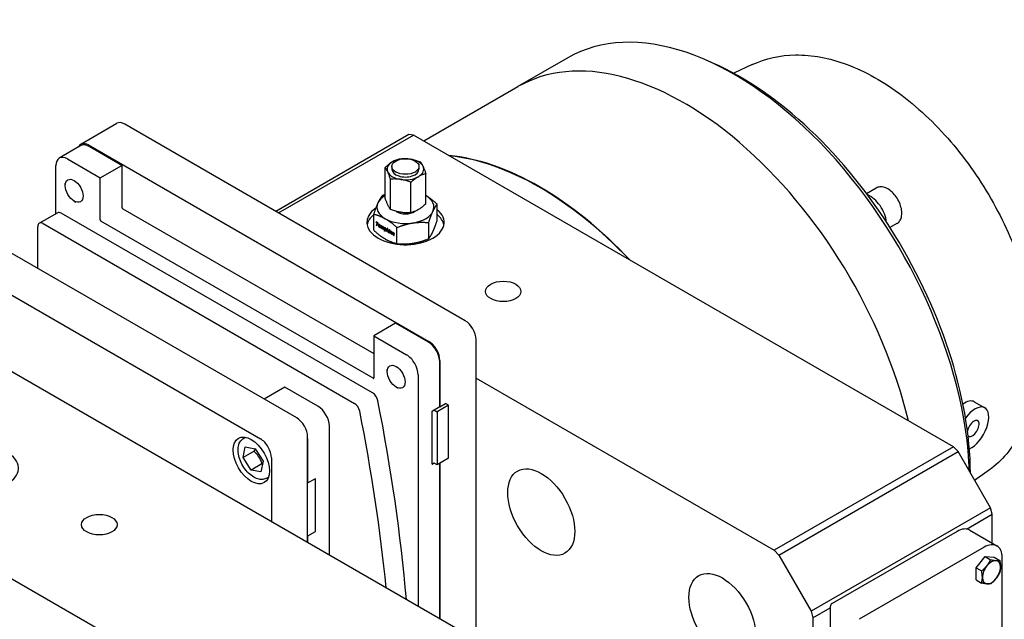
# Model space of a CAD drawing. Units: millimetres. Extents: x 195 to 6071, y 24 to 3405.
# Drawn here: x 738 to 1218, y 2554 to 2847 of the extents above; entities that cross this region are included whole.
import ezdxf

# ---------------------------------------------------------------- set-up
doc = ezdxf.new("R2010")
doc.units = ezdxf.units.MM
doc.header["$LTSCALE"] = 12.5
doc.layers.add('Visible Edges(Hillmar_metric)', color=7, linetype='Continuous', lineweight=25)

msp = doc.modelspace()

# ---------------------------------------------------------------- linework, layer by layer
at = {"layer": 'Visible Edges(Hillmar_metric)'}
for p, q in [((1005.3247, 2828.2128), (981.0179, 2814.1793)), ((1095.3973, 2824.9597), (1086.3258, 2820.7105)), ((935.1232, 2787.682), (981.0179, 2814.1793)), ((767.7202, 2786.0899), (785.3979, 2796.2961)), ((955.318, 2699.9863), (789.1479, 2795.9247)), ((927.864, 2790.7906), (862.9522, 2753.3138)), ((864.278, 2752.5483), (930.1273, 2790.5664)), ((930.1273, 2790.5664), (927.864, 2790.7906)), ((1193.5246, 2638.4939), (930.1273, 2790.5664)), ((767.8108, 2785.4227), (757.2042, 2779.299)), ((771.4702, 2785.7185), (937.6403, 2689.7801)), ((787.8221, 2775.7674), (771.7796, 2785.0295)), ((761.173, 2778.9058), (777.2155, 2769.6437)), ((755.5603, 2752.1836), (755.5603, 2775.6654)), ((777.2155, 2769.6437), (787.8221, 2775.7674)), ((787.8221, 2775.7674), (787.8221, 2755.2529)), ((916.1901, 2760.0342), (916.1901, 2774.7786)), ((919.5518, 2775.2111), (919.5518, 2773.889)), ((932.7479, 2775.2111), (932.7479, 2773.889)), ((777.2155, 2749.1292), (777.2155, 2769.6437)), ((918.8588, 2754.2839), (918.8588, 2769.0283)), ((928.8186, 2752.7431), (928.8186, 2767.4875)), ((936.1096, 2756.9526), (936.1096, 2771.697)), ((760.1331, 2765.8707), (760.1331, 2766.8913)), ((1155.9193, 2764.7057), (1151.1769, 2761.9677)), ((764.4876, 2758.3286), (765.3714, 2757.8183)), ((788.1756, 2754.6406), (910.6819, 2683.9115)), ((941.6428, 2748.9284), (941.6428, 2756.8053)), ((873.1168, 2652.5275), (706.9467, 2748.4658)), ((747.4981, 2747.5289), (756.337, 2752.632)), ((910.1128, 2664.7463), (758.212, 2752.4462)), ((910.3283, 2671.8682), (777.569, 2748.5168)), ((910.6569, 2744.1349), (910.6569, 2752.0118)), ((911.8407, 2748.2084), (911.7983, 2747.9572)), ((912.8397, 2747.6316), (911.8407, 2748.2084)), ((746.7215, 2725.5018), (746.7215, 2745.8122)), ((749.3731, 2747.3431), (901.2739, 2659.6432)), ((911.7983, 2747.9572), (911.8432, 2747.9831)), ((911.7983, 2747.9572), (912.1747, 2747.7399)), ((911.8776, 2748.187), (911.8432, 2747.9831)), ((911.8432, 2747.9831), (912.2196, 2747.7658)), ((912.1747, 2747.7399), (911.962, 2746.5013)), ((911.962, 2746.5013), (912.0069, 2746.5272)), ((911.962, 2746.5013), (912.2478, 2746.3363)), ((912.2196, 2747.7658), (912.0069, 2746.5272)), ((912.0069, 2746.5272), (912.2559, 2746.3835)), ((912.1747, 2747.7399), (912.2196, 2747.7658)), ((912.2478, 2746.3363), (912.4605, 2747.5749)), ((912.4605, 2747.5749), (912.5054, 2747.6008)), ((912.4605, 2747.5749), (912.7955, 2747.3815)), ((912.5054, 2747.6008), (912.8038, 2747.4286)), ((912.7955, 2747.3815), (912.8397, 2747.6316)), ((913.2776, 2746.692), (913.2327, 2746.6661)), ((913.5342, 2745.9425), (913.4893, 2745.9166)), ((914.192, 2746.4085), (914.0072, 2745.3205)), ((914.0072, 2745.3205), (914.0521, 2745.3464)), ((914.0072, 2745.3205), (914.2786, 2745.1638)), ((914.2289, 2746.3872), (914.0521, 2745.3464)), ((914.0521, 2745.3464), (914.2871, 2745.2108)), ((914.4451, 2746.2624), (914.192, 2746.4085)), ((914.2786, 2745.1638), (914.3816, 2745.7345)), ((914.4124, 2746.0746), (914.4451, 2746.2624)), ((914.4124, 2746.0746), (914.4573, 2746.1005)), ((914.5219, 2745.9526), (914.477, 2745.9266)), ((914.7098, 2745.6128), (914.6001, 2744.9782)), ((914.6001, 2744.9782), (914.645, 2745.0041)), ((914.6001, 2744.9782), (914.8782, 2744.8176)), ((914.7547, 2745.6387), (914.645, 2745.0041)), ((914.645, 2745.0041), (914.8863, 2744.8648)), ((914.8782, 2744.8176), (914.9648, 2745.3244)), ((915.0053, 2745.7423), (915.0502, 2745.7682)), ((915.1214, 2745.6092), (915.0765, 2745.5833)), ((915.3152, 2745.2777), (915.2055, 2744.6287)), ((915.2055, 2744.6287), (915.2504, 2744.6546)), ((915.2055, 2744.6287), (915.4817, 2744.4692)), ((915.3601, 2745.3036), (915.2504, 2744.6546)), ((915.2504, 2744.6546), (915.4897, 2744.5164)), ((915.4817, 2744.4692), (915.5953, 2745.1371)), ((915.9581, 2745.3889), (915.7002, 2743.8785)), ((915.7002, 2743.8785), (915.7451, 2743.9044)), ((915.7002, 2743.8785), (915.9706, 2743.7224)), ((915.9949, 2745.3676), (915.7451, 2743.9044)), ((915.7451, 2743.9044), (915.9792, 2743.7693)), ((916.2045, 2745.2466), (915.9581, 2745.3889)), ((915.9706, 2743.7224), (916.0803, 2744.3247)), ((916.0803, 2744.3247), (916.1252, 2744.3507)), ((916.1775, 2745.0799), (916.2045, 2745.2466)), ((916.1775, 2745.0799), (916.2224, 2745.1058)), ((916.2809, 2744.9385), (916.236, 2744.9126)), ((916.5375, 2744.232), (916.4926, 2744.2061)), ((917.2478, 2745.0866), (916.9985, 2743.5935)), ((916.9985, 2743.5935), (917.0434, 2743.6194)), ((916.9985, 2743.5935), (917.2719, 2743.4356)), ((917.2848, 2745.0652), (917.0434, 2743.6194)), ((917.0434, 2743.6194), (917.2799, 2743.4829)), ((917.5192, 2744.9299), (917.2478, 2745.0866)), ((917.2719, 2743.4356), (917.3286, 2743.7707)), ((917.3286, 2743.7707), (917.4653, 2743.8585)), ((917.3691, 2744.1041), (917.5192, 2744.9299)), ((917.7589, 2744.3492), (917.3691, 2744.1041)), ((917.3691, 2744.1041), (917.414, 2744.1301)), ((917.7608, 2744.3481), (917.414, 2744.1301)), ((917.4653, 2743.8585), (917.5102, 2743.8844)), ((917.4653, 2743.8585), (917.6212, 2743.2339)), ((917.5102, 2743.8844), (917.6661, 2743.2599)), ((917.6703, 2743.9335), (918.089, 2744.1586)), ((917.6703, 2743.9335), (917.7152, 2743.9595)), ((917.9052, 2743.07), (917.6703, 2743.9335)), ((917.7152, 2743.9595), (918.0874, 2744.1595)), ((918.089, 2744.1586), (917.7589, 2744.3492)), ((918.2603, 2744.0597), (918.0765, 2742.9711)), ((918.2972, 2744.0384), (918.1214, 2742.997)), ((918.5385, 2743.8991), (918.2603, 2744.0597)), ((918.3306, 2744.4614), (918.2853, 2744.1986)), ((918.2853, 2744.1986), (918.3302, 2744.2245)), ((918.2853, 2744.1986), (918.5635, 2744.038)), ((918.3674, 2744.4402), (918.3302, 2744.2245)), ((918.3302, 2744.2245), (918.5716, 2744.0852)), ((918.6087, 2744.3008), (918.3306, 2744.4614)), ((918.3517, 2742.8122), (918.5385, 2743.8991)), ((918.5635, 2744.038), (918.6087, 2744.3008)), ((918.808, 2743.7435), (918.6212, 2742.6566)), ((918.8448, 2743.7222), (918.6661, 2742.6825)), ((919.0659, 2743.5946), (918.808, 2743.7435)), ((919.0264, 2743.3962), (919.0659, 2743.5946)), ((919.0264, 2743.3962), (919.0713, 2743.4221)), ((921.9985, 2737.5868), (921.9985, 2745.4637)), ((937.4915, 2739.9836), (937.4915, 2747.8604)), ((1165.9193, 2747.3852), (1162.5894, 2745.4627)), ((917.6212, 2743.2339), (917.6661, 2743.2599)), ((917.6212, 2743.2339), (917.9052, 2743.07)), ((917.6661, 2743.2599), (917.8884, 2743.1315)), ((918.0765, 2742.9711), (918.1214, 2742.997)), ((918.0765, 2742.9711), (918.3517, 2742.8122)), ((918.1214, 2742.997), (918.3598, 2742.8593)), ((918.6212, 2742.6566), (918.6661, 2742.6825)), ((918.6212, 2742.6566), (918.8984, 2742.4966)), ((918.6661, 2742.6825), (918.9067, 2742.5436)), ((918.8984, 2742.4966), (918.9745, 2742.9283)), ((919.1443, 2743.2791), (919.0994, 2743.2532)), ((919.3739, 2742.8244), (919.2815, 2742.2754)), ((919.2815, 2742.2754), (919.3264, 2742.3013)), ((919.2815, 2742.2754), (919.5587, 2742.1154)), ((919.4188, 2742.8503), (919.3264, 2742.3013)), ((919.3264, 2742.3013), (919.5669, 2742.1624)), ((919.5587, 2742.1154), (919.6674, 2742.7338)), ((920.0986, 2742.2126), (919.8253, 2742.3704)), ((920.1198, 2742.3304), (920.3373, 2742.1215)), ((920.1647, 2742.3563), (920.3822, 2742.1474)), ((920.2477, 2742.7078), (920.2028, 2742.6819)), ((920.4489, 2742.296), (920.2593, 2742.4799)), ((920.4247, 2741.9265), (920.3798, 2741.9006)), ((920.4624, 2742.4171), (920.5073, 2742.443)), ((920.4624, 2742.4171), (920.7358, 2742.2593)), ((920.5073, 2742.443), (920.7325, 2742.313)), ((689.2691, 2738.2596), (855.4392, 2642.3213)), ((921.2885, 2698.7105), (910.6819, 2692.5868)), ((937.331, 2689.4484), (921.2885, 2698.7105)), ((910.6819, 2692.5868), (926.7244, 2683.3247)), ((910.6819, 2692.5868), (910.6819, 2672.0723)), ((960.6213, 2544.3417), (960.6213, 2690.8007)), ((995.5347, 2524.1844), (732.1374, 2676.2569)), ((917.2876, 2675.1375), (917.2876, 2676.1581)), ((942.9436, 2680.5945), (942.9436, 2658.0388)), ((942.9436, 2658.0796), (942.9436, 2679.727)), ((932.337, 2673.6033), (932.337, 2560.6716)), ((960.6213, 2671.9193), (1106.0201, 2587.9732)), ((867.3716, 2667.5816), (857.2069, 2661.713)), ((883.4141, 2658.3195), (867.3716, 2667.5816)), ((921.642, 2667.5954), (922.5259, 2667.0851)), ((939.3436, 2656.0011), (942.9436, 2658.0796)), ((947.1642, 2658.817), (941.5515, 2655.5766)), ((942.9083, 2658.0592), (942.9436, 2658.0388)), ((942.9436, 2658.0388), (945.75, 2659.659)), ((947.1642, 2658.817), (945.7279, 2659.6463)), ((945.75, 2659.659), (945.75, 2659.6335)), ((947.1642, 2632.8626), (947.1642, 2658.817)), ((1203.6576, 2660.42), (1208.8395, 2657.5267)), ((939.2313, 2630.0644), (939.2313, 2655.8067)), ((940.0798, 2656.4262), (941.5515, 2655.5766)), ((941.5515, 2655.5766), (941.5515, 2629.6222)), ((889.0267, 2585.6768), (889.0267, 2648.5981)), ((847.2509, 2642.6641), (848.0307, 2643.1143)), ((878.4201, 2591.8005), (878.4201, 2643.3419)), ((846.9817, 2633.21), (847.9812, 2638.4113)), ((847.9812, 2638.4113), (852.8148, 2637.5103)), ((878.4201, 2642.4743), (878.4201, 2620.827)), ((1193.5246, 2638.4939), (1106.0201, 2587.9732)), ((1195.7879, 2636.1047), (1193.5246, 2638.4939)), ((852.285, 2636.2718), (846.9817, 2633.21)), ((850.8157, 2627.1076), (846.9817, 2633.21)), ((852.8148, 2637.5103), (856.6488, 2631.408)), ((860.7425, 2633.1357), (860.7425, 2602.0067)), ((1108.2835, 2585.5839), (1195.7879, 2636.1047)), ((1211.5906, 2608.7336), (1195.7879, 2636.1047)), ((856.119, 2630.1695), (850.8157, 2627.1076)), ((856.6488, 2631.408), (855.6493, 2626.2066)), ((940.1373, 2630.4579), (939.3436, 2629.9996)), ((941.5515, 2629.6222), (940.1373, 2630.4387)), ((947.1642, 2632.8626), (941.5515, 2629.6222)), ((942.9436, 2630.4259), (942.9436, 2554.5479)), ((942.9436, 2554.5479), (942.9436, 2630.4259)), ((644.633, 2625.7362), (908.0302, 2473.6637)), ((855.6493, 2626.2066), (850.8157, 2627.1076)), ((858.5009, 2623.1785), (859.2807, 2623.6287)), ((1210.0437, 2626.3863), (1203.881, 2622.087)), ((878.4201, 2620.827), (882.0202, 2622.9055)), ((882.1324, 2622.8407), (882.1324, 2597.0984)), ((1211.5906, 2608.7336), (1124.0861, 2558.2129)), ((1199.9485, 2598.3161), (1212.5281, 2605.5789)), ((1212.5281, 2605.5789), (1211.5906, 2608.7336)), ((1212.5281, 2591.4353), (1212.5281, 2605.5789)), ((882.0202, 2596.9039), (878.4201, 2594.8254)), ((878.4201, 2594.8254), (878.4201, 2591.8005)), ((1195.2924, 2597.1588), (1134.3044, 2561.9474)), ((1201.5424, 2597.7779), (1214.8006, 2590.1232)), ((1106.0201, 2587.9732), (1108.2835, 2585.5839)), ((1108.2835, 2585.5839), (1124.0861, 2558.2129)), ((1208.5506, 2589.5041), (1147.5627, 2554.2927)), ((1204.5732, 2579.4374), (1208.9926, 2584.9353)), ((1208.9926, 2584.9353), (1211.6915, 2583.3771)), ((1208.9926, 2584.9353), (1213.4121, 2584.5405)), ((1213.4121, 2584.5405), (1216.1109, 2582.9824)), ((1217.3894, 2492.5452), (1217.3894, 2584.401)), ((1204.5732, 2579.4374), (1207.2721, 2577.8793)), ((1204.5732, 2573.5449), (1204.5732, 2579.4374)), ((1204.5732, 2573.5449), (1207.2721, 2571.9867)), ((1124.0861, 2558.2129), (1125.0236, 2555.0582)), ((1125.0236, 2555.0582), (1133.4205, 2559.9061)), ((1133.4205, 2560.4164), (1133.4205, 2539.4937)), ((1125.0236, 2555.0582), (1125.0236, 2292.7587))]:
    msp.add_line(p, q, dxfattribs=at)
for centre, major_axis, ratio, start_param, end_param in [((1086.5747, 2687.4837), (-81.25, 140.7291), 0.57735027, 3.96623227, 6.28318531), ((1062.2679, 2673.4502), (-81.25, 140.7291), 0.57735027, 4.23975754, 6.28318531), ((1062.2679, 2673.4502), (-81.25, 140.7291), 0.57735027, 4.23975754, 6.28318531), ((1089.3921, 2689.1103), (79.5337, -137.7565), 0.57735027, 0.79623078, 2.50055643), ((789.1479, 2789.8009), (-3.75, 6.4952), 0.57735027, 5.49778714, 6.28318531), ((771.4702, 2779.5947), (-3.75, 6.4952), 0.57735027, 5.49778714, 6.69370893), ((771.7796, 2778.5486), (-3.9687, 6.8741), 0.57735027, 5.49778714, 6.28318531), ((761.173, 2772.4249), (-3.9687, 6.8741), 0.57735027, 5.49778714, 7.06858347), ((926.1498, 2773.889), (-8.9297, 0), 0.57735027, 5.49778714, 6.54498469), ((926.1498, 2773.889), (8.9297, 0), 0.57735027, 1.30899694, 2.35619449), ((926.1498, 2773.889), (8.9297, 0), 0.57735027, 0.26179939, 1.30899694), ((991.5572, 2632.6254), (-81.25, 140.7291), 0.57735027, 5.10299602, 5.89257826), ((991.5572, 2632.6254), (-81.125, 140.5126), 0.57735027, 5.10671059, 5.8888637), ((926.1498, 2773.889), (-8.9297, 0), 0.57735027, 0.26179939, 1.30899694), ((926.1498, 2773.889), (6.598, 0), 0.57735027, 3.14159265, 6.28318531), ((926.1498, 2773.889), (8.9297, 0), 0.57735027, 5.49778714, 6.54498469), ((926.1498, 2773.889), (-8.9297, 0), 0.57735027, 1.30899694, 2.35619449), ((926.1498, 2755.4215), (-13.8906, 0), 0.57735027, 5.51189806, 6.02138592), ((926.1498, 2755.4215), (13.8906, 0), 0.57735027, 6.02138592, 7.05447256), ((1152.9643, 2751.4527), (-5.6563, 9.7969), 0.57735027, 4.05853895, 5.66142062), ((788.1756, 2755.0488), (-0.25, 0.433), 0.57735027, 0.78539816, 2.35619449), ((926.1498, 2747.9555), (18.8595, 0), 0.57735027, 2.44598031, 6.88995428), ((926.1498, 2755.4215), (-13.8906, 0), 0.57735027, 6.02138592, 7.06858347), ((926.1498, 2755.4215), (5.7785, 0), 0.57735027, 3.81616539, 5.5972214), ((926.1498, 2755.4215), (13.8906, 0), 0.57735027, 4.97418837, 6.02138592), ((758.212, 2749.3844), (-1.875, 3.2476), 0.57735027, 5.49778714, 6.28318531), ((777.569, 2748.9251), (0.25, -0.433), 0.57735027, 3.92699082, 5.49778714), ((926.1498, 2745.5187), (-18.8595, 0), 0.57735027, 5.67641633, 6.17105141), ((926.1498, 2755.4215), (13.8906, 0), 0.57735027, 3.92699082, 4.97418837), ((926.1498, 2745.5187), (18.8595, 0), 0.57735027, 0.1121339, 0.60676897), ((749.3731, 2744.2813), (-1.875, 3.2476), 0.57735027, 5.49778714, 7.06858347), ((932.4058, 2719.387), (-19.4144, 27.5446), 0.09022069, 6.28274281, 6.41049545), ((932.4507, 2719.413), (-19.4144, 27.5446), 0.09022069, 0.00055264, 0.12731014), ((917.6693, 2735.1691), (4.6224, -11.7925), 0.14213642, 2.96536299, 3.17568355), ((909.8704, 2758.6967), (3.5891, -12.7927), 0.09712015, 6.18408568, 6.35302149), ((912.8584, 2745.6423), (-0.5439, -1.0085), 0.55900623, 2.79277938, 3.12538304), ((908.1165, 2740.3596), (-5.4363, -6.4361), 0.33628486, 3.02951126, 3.20194675), ((912.9033, 2745.6682), (-0.544, -1.0086), 0.55898436, 2.79280056, 3.12539038), ((909.9162, 2758.7197), (3.5883, -12.7897), 0.09713121, 0.02480372, 0.06984408), ((907.4536, 2745.3866), (-6.4345, -0.8091), 0.35816445, 3.09658246, 3.30075373), ((1146.9898, 2377.3054), (232.4853, -368.6503), 0.02156581, 3.15111789, 3.16520959), ((918.5288, 2724.8052), (3.9698, -21.3637), 0.09537386, 3.06023863, 3.21953835), ((918.5737, 2724.8311), (3.9698, -21.3637), 0.09537386, 3.18710393, 3.21953835), ((914.6022, 2745.4284), (-0.0782, 0.5144), 0.48447914, 5.91366599, 6.31005805), ((914.6471, 2745.4541), (-0.0782, 0.5146), 0.48437431, 5.91377315, 6.310075), ((911.9135, 2744.5029), (2.7938, 1.3287), 0.23805095, 6.17045242, 6.44574549), ((911.9585, 2744.5289), (2.7937, 1.3286), 0.2380553, 6.1704504, 6.44574849), ((914.3739, 2744.7312), (-0.3387, -1.0632), 0.08767029, 2.57585848, 2.87305433), ((914.4184, 2744.7561), (-0.3391, -1.0642), 0.08764045, 2.57612389, 2.87316995), ((916.0303, 2741.8187), (0.9166, -3.7879), 0.15694936, 3.28471742, 3.49389862), ((915.3951, 2744.4684), (0.2851, -1.1285), 0.30559633, 2.85289858, 3.16301191), ((915.4402, 2744.4929), (0.2854, -1.1299), 0.30541711, 2.85309004, 3.16301536), ((913.337, 2744.3238), (-1.96, -1.1778), 0.28630748, 2.97121658, 3.29897338), ((913.3819, 2744.3498), (-1.9599, -1.1777), 0.28631319, 2.97121283, 3.29897616), ((913.3323, 2735.0856), (-1.8728, -10.749), 0.1759315, 2.95779964, 3.07724286), ((909.0512, 2743.4634), (-6.5347, -1.9896), 0.27508472, 3.05803341, 3.22344707), ((913.5964, 2753.9531), (2.8694, -9.7586), 0.10844703, 6.16985199, 6.34777914), ((894.9382, 2728.2512), (-21.5828, -16.5387), 0.11649741, 3.05255742, 3.18989868), ((894.9854, 2728.2789), (-21.5805, -16.537), 0.11650365, 3.05255264, 3.18990125), ((908.2171, 2733.6916), (-8.3485, -11.3775), 0.21787357, 3.03753567, 3.16552672), ((787.7398, 2901.4636), (128.7669, -157.2489), 0.03229947, 0.00447374, 0.03942338), ((913.6432, 2753.9722), (2.8674, -9.7518), 0.10848475, 0.02626733, 0.06461604), ((787.9505, 2901.2874), (128.6011, -157.0467), 0.03232026, 0.00447665, 0.03944879), ((888.7569, 2784.9918), (-27.9525, 41.0943), 0.07530118, 3.15071337, 3.25184775), ((904.5887, 2737.7597), (-12.1751, -7.0842), 0.23820616, 3.00386631, 3.13296738), ((930.5009, 2707.0606), (11.3509, -36.4343), 0.0703587, 3.06548197, 3.19647003), ((930.5458, 2707.0865), (11.3509, -36.4343), 0.0703587, 3.16686231, 3.19647003), ((917.3337, 2741.2779), (-2.1909, -2.0564), 0.4533766, 3.04547589, 3.27774198), ((919.2045, 2673.5437), (0.1257, -69.6808), 0.01633387, 3.17748642, 3.2337929), ((917.3145, 2742.1237), (2.0595, 1.0066), 0.30670447, 6.13438972, 6.48683328), ((917.3595, 2742.1497), (2.0594, 1.0065), 0.30671376, 6.13438534, 6.48683952), ((918.9203, 2741.4481), (-0.4638, -1.6285), 0.06741612, 2.59658304, 2.90917751), ((918.9654, 2741.4745), (-0.4637, -1.628), 0.06742431, 2.59649665, 2.90914375), ((913.6758, 2741.6149), (-5.9961, -1.4512), 0.2997718, 3.0691698, 3.23626598), ((957.5338, 2705.6673), (-37.5727, 37.2717), 0.05408757, 6.26132966, 6.33678811), ((957.5787, 2705.6933), (-37.5727, 37.2717), 0.05408757, 6.27722049, 6.33678811), ((923.1518, 2737.3818), (3.1522, -5.5855), 0.15263956, 2.88863251, 3.12497312), ((920.8108, 2741.503), (0.6071, -1.1796), 0.20681977, 2.83068211, 3.09395876), ((920.8561, 2741.5279), (0.6075, -1.1805), 0.20674355, 2.83080885, 3.09398235), ((877.976, 2723.8203), (-42.701, -18.7106), 0.12014916, 3.09293691, 3.2297447), ((920.3838, 2741.4505), (0.1009, -0.6951), 0.24151916, 2.57518689, 2.84020555), ((916.5723, 2745.1828), (3.8238, -3.2688), 0.10807281, 6.23403702, 6.37531502), ((920.4288, 2741.4736), (0.101, -0.6979), 0.24117154, 2.57643271, 2.84086492), ((916.6014, 2745.2223), (3.8396, -3.2823), 0.10784949, 6.24506704, 6.37512352), ((897.7756, 2741.61), (-22.9101, -0.2249), 0.14379949, 3.14018093, 3.22137508), ((955.318, 2693.8626), (-3.75, 6.4952), 0.57735027, 3.92699082, 5.49778714), ((937.331, 2682.9675), (-3.9688, 6.8741), 0.57735027, 3.92699082, 5.49778714), ((937.6403, 2683.6564), (3.75, -6.4952), 0.57735027, 0.78539816, 2.35619449), ((926.7244, 2676.8437), (3.9687, -6.8741), 0.57735027, 0.78539816, 2.35619449), ((910.3283, 2672.2765), (0.25, -0.433), 0.57735027, 5.49778714, 7.06858347), ((910.1128, 2661.6844), (-1.875, 3.2476), 0.57735027, 4.17975127, 5.49778714), ((883.4141, 2651.8385), (-3.9688, 6.8741), 0.57735027, 3.92699082, 5.49778714), ((901.2739, 2656.5813), (1.875, -3.2476), 0.57735027, 1.03815862, 2.35619449), ((399.1367, 2804.3025), (-375.0469, 649.6002), 0.57735027, 4.03202928, 4.17975127), ((1198.0208, 2650.3245), (5.6367, 10.0955), 0.50473807, 0, 0.81541007), ((1203.2028, 2647.4312), (5.6367, 10.0955), 0.50473807, 3.72557, 7.63619018), ((873.1168, 2646.4037), (-3.75, 6.4952), 0.57735027, 3.92699082, 5.49778714), ((390.2979, 2799.1994), (375.0469, -649.6002), 0.57735027, 0.90720918, 1.03815862), ((939.3436, 2655.8715), (-0.0794, -0.1375), 0.57735027, 3.92699082, 5.49778714), ((1203.2028, 2647.4312), (-2.1328, -3.8199), 0.50473807, 6.0195777, 11.62730405), ((855.4392, 2636.1975), (3.75, -6.4952), 0.57735027, 0.78539816, 2.35619449), ((718.4372, 2628.0326), (18.8595, 0), 0.57735027, 2.44598031, 6.88995428), ((939.3436, 2630.1292), (-0.0794, -0.1375), 0.57735027, 5.49778714, 7.06858347), ((679.5464, 2452.4858), (-81.125, 140.5126), 0.57735027, 3.14159265, 6.28318531), ((882.0202, 2622.7759), (0.0794, 0.1375), 0.57735027, 5.49778714, 7.06858347), ((653.0298, 2437.1765), (81.25, -140.7291), 0.57735027, 0, 3.14159267), ((882.0202, 2597.0336), (0.0794, 0.1375), 0.57735027, 3.92699082, 5.49778714), ((1195.2924, 2586.9526), (6.25, 10.8253), 0.57735027, 0, 0.78539816), ((1208.5506, 2579.2979), (6.25, 10.8253), 0.57735027, 5.49778714, 7.06858347), ((1208.5506, 2579.2979), (2.7187, 4.709), 0.57735027, 1.18546372, 1.43253016), ((1212.0862, 2577.2566), (-3.125, -5.4127), 0.57735027, 4.45058959, 5.49778714), ((1212.0862, 2577.2566), (3.125, 5.4127), 0.57735027, 0.26179939, 1.30899694), ((1212.0862, 2577.2566), (3.125, 5.4127), 0.57735027, 5.49778714, 6.54498469), ((1212.0862, 2577.2566), (3.125, 5.4127), 0.57735027, 4.45058959, 5.49778714), ((1212.0862, 2577.2566), (-3.125, -5.4127), 0.57735027, 5.49778714, 6.54498469), ((1212.0862, 2577.2566), (-3.125, -5.4127), 0.57735027, 0.26179939, 1.30899694), ((1134.3044, 2560.9267), (-0.625, -1.0825), 0.57735027, 3.92699082, 5.49778714)]:
    msp.add_ellipse(centre, major_axis=major_axis, ratio=ratio, start_param=start_param, end_param=end_param, dxfattribs=at)
for centre, major_axis in [((926.1498, 2775.2111), (-6.598, 0)), ((764.4876, 2763.3567), (3.079, -5.3331)), ((973.8796, 2714.275), (-8.6469, 0)), ((921.642, 2672.6235), (-3.079, 5.3331)), ((850.9314, 2631.7987), (6.25, -10.8253)), ((992.4411, 2606.5995), (11.5625, -20.0268)), ((776.7735, 2600.4758), (-8.6469, 0)), ((1080.8295, 2555.5685), (11.5625, -20.0268))]:
    msp.add_ellipse(centre, major_axis=major_axis, ratio=0.57735027, dxfattribs=at)
for points, knots in [([(1095.3973, 2824.9597), (1101.9206, 2828.0153), (1109.1258, 2829.555), (1124.6619, 2829.779), (1133.027, 2828.1445), (1150.56, 2821.6967), (1159.7195, 2816.4895), (1177.4233, 2803.1123), (1185.9464, 2794.865), (1201.3812, 2776.3596), (1208.3017, 2766.1219), (1219.9642, 2744.6227), (1224.7119, 2733.3698), (1231.5866, 2710.7848), (1233.7008, 2699.4571), (1234.8841, 2677.684), (1233.9418, 2667.2336), (1228.6417, 2648.6883), (1224.4139, 2640.4649), (1215.9287, 2631.0319), (1213.1124, 2628.5272), (1210.0437, 2626.3863)], [2.09150112, 2.09150112, 2.09150112, 2.09150112, 2.35384718, 2.35384718, 2.64786983, 2.64786983, 2.98060175, 2.98060175, 3.3212592, 3.3212592, 3.65881337, 3.65881337, 3.99515535, 3.99515535, 4.33353345, 4.33353345, 4.67426443, 4.67426443, 4.99789022, 4.99789022, 5.13416199, 5.13416199, 5.13416199, 5.13416199]), ([(1165.9193, 2747.3852), (1166.4609, 2747.6979), (1166.9279, 2748.1343), (1167.6914, 2749.2142), (1167.9709, 2749.8699), (1168.3399, 2751.3905), (1168.3963, 2752.2744), (1168.2611, 2754.152), (1168.0581, 2755.1496), (1167.4213, 2757.1292), (1166.9891, 2758.1109), (1165.9426, 2759.9695), (1165.3294, 2760.8466), (1163.9725, 2762.4204), (1163.2285, 2763.1163), (1161.662, 2764.2549), (1160.8388, 2764.6964), (1159.1946, 2765.2357), (1158.37, 2765.3442), (1156.9907, 2765.1795), (1156.4245, 2764.9974), (1155.9193, 2764.7057)], [5.23747491, 5.23747491, 5.23747491, 5.23747491, 5.49744414, 5.49744414, 5.78188863, 5.78188863, 6.10937319, 6.10937319, 6.45083862, 6.45083862, 6.78960639, 6.78960639, 7.12649536, 7.12649536, 7.46489473, 7.46489473, 7.8063328, 7.8063328, 8.13657556, 8.13657556, 8.37906757, 8.37906757, 8.37906757, 8.37906757]), ([(920.3524, 2742.6903), (920.3634, 2742.6839), (920.3742, 2742.6766), (920.3844, 2742.6686), (920.4049, 2742.6526), (920.424, 2742.6335), (920.4427, 2742.6101)], [0, 0, 0, 0, 0.33333333, 0.33333333, 0.33333333, 1, 1, 1, 1]), ([(858.5009, 2623.1785), (857.8903, 2622.826), (857.2019, 2622.6146), (855.7211, 2622.4716), (854.9267, 2622.5637), (853.2382, 2623.0479), (852.3448, 2623.4849), (850.5873, 2624.6631), (849.7264, 2625.4195), (848.1503, 2627.1494), (847.4345, 2628.1212), (846.2083, 2630.1843), (845.6969, 2631.2744), (844.9233, 2633.4829), (844.6622, 2634.6008), (844.4321, 2636.7746), (844.4647, 2637.8304), (844.8682, 2639.7474), (845.2297, 2640.6187), (846.1768, 2641.8802), (846.6774, 2642.333), (847.2509, 2642.6641)], [3.72984674, 3.72984674, 3.72984674, 3.72984674, 3.98693032, 3.98693032, 4.26868194, 4.26868194, 4.59564409, 4.59564409, 4.93853139, 4.93853139, 5.27870905, 5.27870905, 5.61684162, 5.61684162, 5.95656043, 5.95656043, 6.29946255, 6.29946255, 6.6299554, 6.6299554, 6.8714394, 6.8714394, 6.8714394, 6.8714394])]:
    msp.add_open_spline(points, degree=3, knots=knots, dxfattribs=at)
for points in [[(916.1901, 2774.7786), (916.448, 2775.0135), (916.9556, 2775.4619), (917.6856, 2776.0636), (918.4047, 2776.6101), (919.1201, 2777.1034), (919.5972, 2777.3969), (919.8356, 2777.5345)], [(919.8356, 2777.5345), (920.074, 2777.6722), (920.5512, 2777.9296), (921.2667, 2778.2624), (921.9858, 2778.5464), (922.7155, 2778.7874), (923.2231, 2778.9251), (923.4811, 2778.9881)], [(923.4811, 2778.9881), (923.8335, 2779.0195), (924.5269, 2779.0676), (925.524, 2779.0937), (926.5064, 2779.0729), (927.4837, 2779.002), (928.1354, 2778.9192), (928.461, 2778.8689)], [(928.461, 2778.8689), (928.7867, 2778.8185), (929.4386, 2778.6996), (930.4159, 2778.4681), (931.3983, 2778.1849), (932.3951, 2777.8504), (933.0885, 2777.5878), (933.4409, 2777.4473)], [(933.4409, 2777.4473), (933.5353, 2777.3298), (933.7211, 2777.0849), (933.9883, 2776.6895), (934.2515, 2776.2535), (934.5134, 2775.7695), (934.688, 2775.4113), (934.7753, 2775.2233)], [(917.5244, 2772.5546), (917.4372, 2772.7427), (917.2625, 2773.1009), (917.0006, 2773.5849), (916.7374, 2774.0209), (916.4703, 2774.4161), (916.2845, 2774.6611), (916.1901, 2774.7786)], [(918.8588, 2769.0283), (918.7644, 2769.3177), (918.5786, 2769.8734), (918.3114, 2770.6294), (918.0482, 2771.3278), (917.7863, 2771.9723), (917.6117, 2772.3666), (917.5244, 2772.5546)], [(934.7753, 2775.2233), (934.8625, 2775.0353), (935.0372, 2774.6409), (935.2991, 2773.9963), (935.5623, 2773.2979), (935.8294, 2772.5422), (936.0152, 2771.9865), (936.1096, 2771.697)], [(923.8387, 2768.9091), (923.513, 2768.9595), (922.8611, 2769.0422), (921.8838, 2769.1132), (920.9014, 2769.1339), (919.9046, 2769.1079), (919.2112, 2769.0598), (918.8588, 2769.0283)], [(928.8186, 2767.4875), (928.4662, 2767.628), (927.7728, 2767.8906), (926.7757, 2768.2252), (925.7933, 2768.5084), (924.816, 2768.7398), (924.1643, 2768.8587), (923.8387, 2768.9091)], [(932.4641, 2770.2435), (932.2257, 2770.1058), (931.7485, 2769.8122), (931.033, 2769.3189), (930.3139, 2768.7724), (929.5842, 2768.1709), (929.0766, 2767.7224), (928.8186, 2767.4875)], [(936.1096, 2771.697), (935.8517, 2771.634), (935.3441, 2771.4964), (934.6141, 2771.2552), (933.895, 2770.9712), (933.1796, 2770.6385), (932.7025, 2770.3811), (932.4641, 2770.2435)], [(917.5244, 2756.5078), (917.4372, 2756.6959), (917.2625, 2757.0903), (917.0006, 2757.7348), (916.7374, 2758.4332), (916.4703, 2759.189), (916.2845, 2759.7447), (916.1901, 2760.0342)], [(918.8588, 2754.2839), (918.7644, 2754.4013), (918.5786, 2754.6463), (918.3114, 2755.0417), (918.0482, 2755.4777), (917.7863, 2755.9616), (917.6117, 2756.3198), (917.5244, 2756.5078)], [(923.8387, 2752.8623), (923.513, 2752.9127), (922.8611, 2753.0316), (921.8838, 2753.2631), (920.9014, 2753.5463), (919.9046, 2753.8807), (919.2112, 2754.1434), (918.8588, 2754.2839)], [(932.4641, 2754.1966), (932.2257, 2754.059), (931.7485, 2753.8016), (931.033, 2753.4688), (930.3139, 2753.1848), (929.5842, 2752.9438), (929.0766, 2752.8061), (928.8186, 2752.7431)], [(936.1096, 2756.9526), (935.8517, 2756.7177), (935.3441, 2756.2693), (934.6141, 2755.6675), (933.895, 2755.1211), (933.1796, 2754.6278), (932.7025, 2754.3343), (932.4641, 2754.1966)], [(928.8186, 2752.7431), (928.4662, 2752.7116), (927.7728, 2752.6635), (926.7757, 2752.6375), (925.7933, 2752.6582), (924.816, 2752.7292), (924.1643, 2752.8119), (923.8387, 2752.8623)], [(912.833, 2746.4863), (912.833, 2746.3329), (912.8744, 2746.1835), (912.9591, 2746.0368)], [(912.8779, 2746.5122), (912.8779, 2746.3589), (912.9193, 2746.2094), (913.004, 2746.0627)], [(912.9591, 2746.0368), (913.0438, 2745.8901), (913.1612, 2745.7745), (913.3113, 2745.6878)], [(913.004, 2746.0627), (913.0887, 2745.916), (913.2061, 2745.8004), (913.3562, 2745.7137)], [(913.1063, 2746.3085), (913.1063, 2746.4508), (913.1333, 2746.5563), (913.1872, 2746.6252)], [(913.1687, 2746.0855), (913.1265, 2746.1546), (913.1063, 2746.2285), (913.1063, 2746.3085)], [(913.319, 2745.9323), (913.2603, 2745.9662), (913.2103, 2746.0173), (913.1687, 2746.0855)], [(913.1872, 2746.6252), (913.2411, 2746.6941), (913.3152, 2746.7014), (913.4114, 2746.6458)], [(913.2766, 2746.6926), (913.3249, 2746.7225), (913.3825, 2746.7143), (913.4563, 2746.6717)], [(913.3113, 2745.6878), (913.4884, 2745.5856), (913.6299, 2745.575), (913.7358, 2745.6584)], [(913.3562, 2745.7137), (913.5044, 2745.6282), (913.6276, 2745.6068), (913.7259, 2745.6509)], [(913.6212, 2746.2502), (913.6212, 2746.1257), (913.5933, 2746.0295), (913.5375, 2745.9595)], [(913.5623, 2746.4862), (913.601, 2746.4152), (913.6212, 2746.3368), (913.6212, 2746.2502)], [(913.6661, 2746.2761), (913.6661, 2746.1479), (913.6387, 2746.056), (913.5824, 2745.9855)], [(913.6072, 2746.5121), (913.6427, 2746.447), (913.6661, 2746.3719), (913.6661, 2746.2761)], [(913.7358, 2745.6584), (913.8417, 2745.7417), (913.8946, 2745.8856), (913.8946, 2746.0912)], [(914.4393, 2745.8912), (914.4576, 2745.9184), (914.4836, 2745.9345), (914.5174, 2745.9416)], [(914.5219, 2745.9526), (914.5335, 2745.9593), (914.5468, 2745.9643), (914.5623, 2745.9675)], [(915.0053, 2745.7423), (914.9552, 2745.9256), (914.8667, 2746.0546), (914.7377, 2746.129)], [(915.1518, 2745.8306), (915.0938, 2745.8245), (915.0457, 2745.7945), (915.0053, 2745.7423)], [(915.0383, 2745.5474), (915.0534, 2745.57), (915.0746, 2745.5856), (915.1026, 2745.5948)], [(915.0989, 2745.8174), (915.0815, 2745.8041), (915.0653, 2745.7877), (915.0502, 2745.7682)], [(915.1215, 2745.6092), (915.1293, 2745.6137), (915.1379, 2745.6175), (915.1475, 2745.6207)], [(915.3229, 2745.7912), (915.2661, 2745.8239), (915.2093, 2745.8367), (915.1518, 2745.8306)], [(915.3258, 2745.3894), (915.3258, 2745.3561), (915.3222, 2745.3192), (915.3152, 2745.2777)], [(915.3707, 2745.4153), (915.3707, 2745.3836), (915.3674, 2745.3467), (915.3601, 2745.3036)], [(915.5953, 2745.1371), (915.6039, 2745.1899), (915.6087, 2745.2427), (915.6087, 2745.2961)], [(916.0803, 2744.3247), (916.1362, 2744.1347), (916.2382, 2743.998), (916.3864, 2743.9124)], [(916.1252, 2744.3507), (916.1811, 2744.1606), (916.2831, 2744.0239), (916.4313, 2743.9383)], [(916.1256, 2744.6209), (916.1256, 2744.752), (916.1554, 2744.8448), (916.2163, 2744.8984)], [(916.1462, 2744.462), (916.1323, 2744.5103), (916.1256, 2744.5631), (916.1256, 2744.6209)], [(916.3277, 2744.2219), (916.2382, 2744.2736), (916.1775, 2744.3531), (916.1462, 2744.462)], [(916.3441, 2745.1616), (916.294, 2745.1638), (916.2391, 2745.1366), (916.1775, 2745.0799)], [(916.2163, 2744.8984), (916.2622, 2744.9388), (916.3238, 2744.9376), (916.4028, 2744.8921)], [(916.2721, 2745.1461), (916.256, 2745.1349), (916.2395, 2745.1215), (916.2224, 2745.1058)], [(916.2806, 2744.9386), (916.3241, 2744.9649), (916.3764, 2744.9591), (916.4477, 2744.918)], [(916.5038, 2745.1093), (916.447, 2745.1421), (916.3941, 2745.1594), (916.3441, 2745.1616)], [(916.3864, 2743.9124), (916.524, 2743.833), (916.6405, 2743.8346), (916.7364, 2743.9184)], [(916.4313, 2743.9383), (916.538, 2743.8767), (916.6321, 2743.8639), (916.7136, 2743.9003)], [(919.038, 2743.1795), (919.0611, 2743.2306), (919.0948, 2743.2601), (919.1409, 2743.2679)], [(919.1409, 2743.2679), (919.1795, 2743.2745), (919.2218, 2743.2645), (919.269, 2743.2373)], [(919.1443, 2743.2794), (919.157, 2743.2866), (919.1708, 2743.2913), (919.1858, 2743.2938)], [(919.1858, 2743.2938), (919.2249, 2743.3005), (919.2655, 2743.2911), (919.3139, 2743.2632)], [(919.6674, 2742.7338), (919.6809, 2742.8105), (919.6876, 2742.8766), (919.6876, 2742.9322)], [(919.8253, 2742.3704), (919.8253, 2742.2226), (919.8628, 2742.0931), (919.9388, 2741.9737)], [(919.8718, 2742.3435), (919.8798, 2742.2174), (919.9169, 2742.1046), (919.9837, 2741.9996)], [(919.9071, 2742.7766), (919.9071, 2742.6899), (919.9321, 2742.601), (919.9821, 2742.5099)], [(919.9388, 2741.9737), (920.0149, 2741.8542), (920.1198, 2741.7569), (920.2526, 2741.6803)], [(919.952, 2742.8025), (919.952, 2742.7159), (919.977, 2742.6269), (920.027, 2742.5358)], [(919.9821, 2742.5099), (920.0187, 2742.4432), (920.064, 2742.384), (920.1198, 2742.3304)], [(919.9837, 2741.9996), (920.0598, 2741.8801), (920.1647, 2741.7829), (920.2975, 2741.7062)], [(920.027, 2742.5358), (920.0636, 2742.4691), (920.1089, 2742.4099), (920.1647, 2742.3563)], [(920.2574, 2741.9264), (920.1583, 2741.9837), (920.1054, 2742.0787), (920.0986, 2742.2126)], [(920.1804, 2742.6332), (920.1804, 2742.6633), (920.192, 2742.681), (920.216, 2742.6871)], [(920.2062, 2742.5481), (920.1891, 2742.576), (920.1804, 2742.6044), (920.1804, 2742.6332)], [(920.2593, 2742.4799), (920.2411, 2742.4971), (920.2237, 2742.5193), (920.2062, 2742.5481)], [(920.2478, 2742.7079), (920.2516, 2742.7101), (920.2559, 2742.7118), (920.2609, 2742.7131)], [(920.2526, 2741.6803), (920.3835, 2741.6047), (920.4884, 2741.5808), (920.5673, 2741.6086)], [(920.3741, 2741.8976), (920.3489, 2741.8859), (920.3094, 2741.8964), (920.2574, 2741.9264)], [(920.2975, 2741.7062), (920.4284, 2741.6306), (920.5333, 2741.6067), (920.6122, 2741.6345)], [(920.3075, 2742.6644), (920.3412, 2742.6449), (920.371, 2742.6177), (920.3978, 2742.5842)], [(920.3888, 2742.0501), (920.4047, 2742.0214), (920.4124, 2741.9937), (920.4124, 2741.9659)], [(920.3978, 2742.5842), (920.4239, 2742.5516), (920.4451, 2742.496), (920.4624, 2742.4171)], [(920.4337, 2742.076), (920.4497, 2742.0472), (920.4573, 2742.0207), (920.4573, 2741.9918)], [(920.4427, 2742.6101), (920.4649, 2742.5824), (920.488, 2742.5311), (920.5073, 2742.443)], [(920.6102, 2742.0968), (920.5741, 2742.1604), (920.5204, 2742.2266), (920.4489, 2742.296)], [(920.5673, 2741.6086), (920.6463, 2741.6364), (920.6857, 2741.7103), (920.6857, 2741.8303)], [(920.6122, 2741.6345), (920.6138, 2741.6351), (920.6154, 2741.6356), (920.617, 2741.6362)]]:
    msp.add_open_spline(points, degree=3, dxfattribs=at)
for points, weights in [([(914.8082, 2760.9567), (913.6959, 2759.5729), (912.7325, 2757.4972)], [1.70241424044, 1.83409644018, 1.83409644021]), ([(916.1901, 2761.4841), (915.5138, 2761.238), (914.8082, 2760.9567)], [1.74111703346, 1.72344503799, 1.70241424044]), ([(941.6428, 2756.8053), (938.6777, 2759.5056), (936.1096, 2761.0123)], [1.70241424042, 1.83065382125, 1.83400643847]), ([(912.7325, 2757.4972), (911.7692, 2755.4215), (910.6569, 2752.0118)], [1.83409644021, 1.83409644024, 1.70241424044]), ([(937.4915, 2747.8604), (938.6038, 2751.2702), (939.5672, 2753.3459)], [1.70241424044, 1.83409644018, 1.83409644021]), ([(939.5672, 2753.3459), (940.5305, 2755.4215), (941.6428, 2756.8053)], [1.83409644021, 1.83409644024, 1.70241424044]), ([(910.6569, 2752.0118), (913.6959, 2751.2702), (916.3277, 2749.7507)], [1.70241424042, 1.83409644019, 1.83409644019]), ([(916.3277, 2749.7507), (918.9595, 2748.2312), (921.9985, 2745.4637)], [1.83409644019, 1.83409644019, 1.70241424042]), ([(939.5672, 2743.443), (940.5305, 2745.5187), (941.6428, 2748.9284)], [1.83409644019, 1.83409644022, 1.70241424042]), ([(910.6569, 2744.1349), (913.6959, 2741.3673), (916.3277, 2739.8478)], [1.70241424042, 1.83409644019, 1.83409644019]), ([(921.9985, 2745.4637), (926.1498, 2747.1189), (929.745, 2747.6751)], [1.70241424044, 1.83409644018, 1.83409644021]), ([(929.745, 2747.6751), (933.3402, 2748.2312), (937.4915, 2747.8604)], [1.83409644021, 1.83409644024, 1.70241424044]), ([(937.4915, 2739.9836), (938.6038, 2741.3673), (939.5672, 2743.443)], [1.70241424042, 1.83409644016, 1.83409644019]), ([(916.3277, 2739.8478), (918.9595, 2738.3283), (921.9985, 2737.5868)], [1.83409644019, 1.83409644019, 1.70241424042]), ([(929.745, 2737.7722), (933.3402, 2738.3283), (937.4915, 2739.9836)], [1.83409644019, 1.83409644022, 1.70241424042]), ([(921.9985, 2737.5868), (926.1498, 2737.216), (929.745, 2737.7722)], [1.70241424042, 1.83409644016, 1.83409644019]), ([(852.7537, 2637.5217), (852.5587, 2636.9418), (852.285, 2636.2718)], [1.04905937175, 1.03057090908, 1]), ([(852.285, 2636.2718), (854.9386, 2633.6459), (856.119, 2630.1695)], [1, 1.15470053838, 1]), ([(856.119, 2630.1695), (856.2674, 2630.1683), (856.4101, 2630.1657)], [1, 1.00634684799, 1.01217291589]), ([(1207.2721, 2577.8793), (1208.851, 2579.1245), (1209.8765, 2580.4003)], [1, 1.0379548493, 1]), ([(1209.8765, 2580.4003), (1210.9021, 2581.676), (1211.6915, 2583.3771)], [1, 1.0379548493, 1]), ([(1211.6915, 2583.3771), (1213.2704, 2583.0434), (1214.2959, 2582.9518)], [1, 1.0379548493, 1]), ([(1214.2959, 2582.9518), (1215.3215, 2582.8602), (1216.1109, 2582.9824)], [1, 1.0379548493, 1]), ([(1216.1109, 2582.9824), (1216.5057, 2581.1756), (1216.5057, 2579.8082)], [1, 1.0379548493, 1]), ([(1207.6668, 2574.7051), (1207.6668, 2576.0725), (1207.2721, 2577.8793)], [1, 1.0379548493, 1]), ([(1216.1109, 2577.0898), (1215.3215, 2575.3888), (1214.2959, 2574.113)], [1, 1.0379548493, 1]), ([(1216.5057, 2579.8082), (1216.5057, 2578.4408), (1216.1109, 2577.0898)], [1, 1.0379548493, 1]), ([(1207.2721, 2571.9867), (1207.6668, 2573.3377), (1207.6668, 2574.7051)], [1, 1.0379548493, 1]), ([(1209.8765, 2571.5614), (1208.851, 2571.653), (1207.2721, 2571.9867)], [1, 1.0379548493, 1]), ([(1211.6915, 2571.592), (1210.9021, 2571.4698), (1209.8765, 2571.5614)], [1, 1.0379548493, 1]), ([(1214.2959, 2574.113), (1213.2704, 2572.8372), (1211.6915, 2571.592)], [1, 1.0379548493, 1])]:
    msp.add_rational_spline(points, weights, degree=2, dxfattribs=at)

doc.saveas('drawing.dxf')
